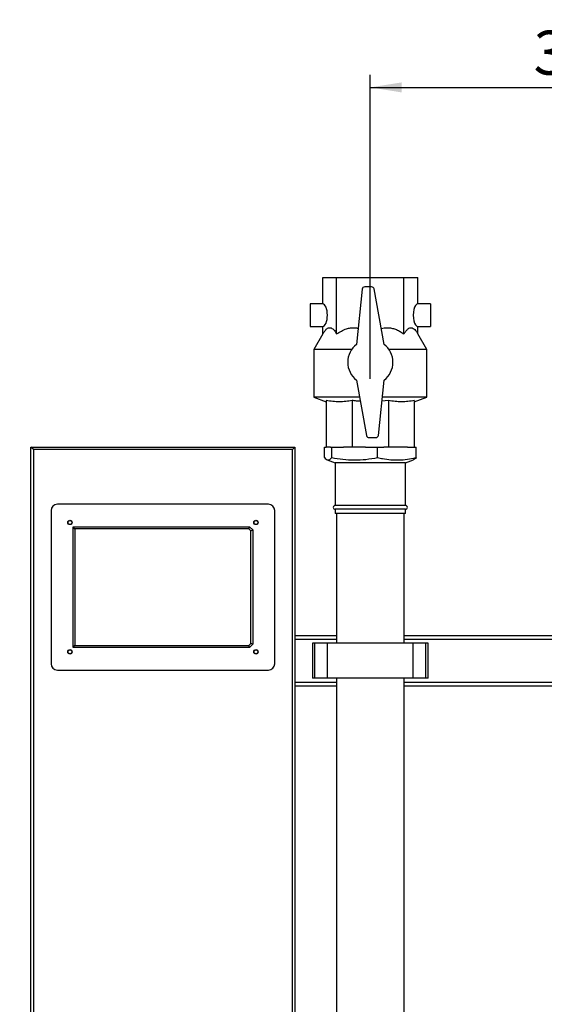
# Paper-space layout 'Blatt1' of a CAD drawing. Units: millimetres. Extents: x 0 to 5940, y 0 to 4200.
# Drawn here: x 1242 to 1659, y 3012 to 3796 of the extents above; entities that cross this region are included whole.
import ezdxf

# ---------------------------------------------------------------- set-up
doc = ezdxf.new("R2010")
doc.units = ezdxf.units.MM
doc.layers.add('1', color=7, linetype='Continuous')
doc.styles.add('SLDTEXTSTYLE1', font='TXT', dxfattribs={"width": 0.605})
doc.dimstyles.new('SLDDIMSTYLE0', dxfattribs={"dimtxt": 35, "dimasz": 25, "dimexe": 0, "dimexo": 0.0625, "dimgap": 8.75, "dimtad": 1, "dimdec": 1, "dimrnd": 1e-09, "dimzin": 4, "dimdsep": 46, "dimtxsty": 'SLDTEXTSTYLE1', "dimsah": 1, "dimcen": 0.09, "dimadec": 0, "dimazin": 1, "dimtfac": 1, "dimtdec": 1, "dimtofl": 0, "dimtmove": 0, "dimatfit": 3, "dimfxl": 1, "dimfrac": 2, "dimtolj": 1, "dimtzin": 12, "dimarcsym": 0})
doc.dimstyles.new('SLDDIMSTYLE1', dxfattribs={"dimtxt": 35, "dimasz": 25, "dimexe": 0, "dimexo": 0.0625, "dimgap": 8.75, "dimtad": 1, "dimdec": 1, "dimrnd": 1e-09, "dimzin": 12, "dimdsep": 46, "dimtxsty": 'SLDTEXTSTYLE1', "dimsah": 1, "dimcen": 0.09, "dimadec": 0, "dimazin": 3, "dimtfac": 1, "dimtdec": 1, "dimtofl": 0, "dimtmove": 0, "dimatfit": 3, "dimfxl": 1, "dimfrac": 2, "dimtolj": 1, "dimtzin": 12, "dimarcsym": 0})

# ---------------------------------------------------------------- blocks, each defined once
blk = doc.blocks.new('_D')
at = {"layer": '1', "ltscale": 10}
for p, q in [((568.81, 2897.54), (568.81, 3822.05)), ((2326.01, 2896.29), (2326.01, 3822.05)), ((568.81, 3812.05), (2326.01, 3812.05))]:
    blk.add_line(p, q, dxfattribs=at)
for points in [[(568.81, 3812.05), (593.81, 3808.05), (593.81, 3816.05)], [(2326.01, 3812.05), (2301.01, 3816.05), (2301.01, 3808.05)]]:
    blk.add_solid(points, dxfattribs=at)
at = {"layer": '1', "ltscale": 10, "insert": (1355.17, 3857.17), "char_height": 35, "attachment_point": 1, "style": 'SLDTEXTSTYLE1'}
blk.add_mtext('ca. 1900', dxfattribs=at)
blk = doc.blocks.new('_D_2')
at = {"layer": '1', "ltscale": 10}
for p, q in [((1520.81, 3510.2), (1520.81, 3752.05)), ((1860.81, 3557.6), (1860.81, 3752.05)), ((1520.81, 3742.05), (1860.81, 3742.05))]:
    blk.add_line(p, q, dxfattribs=at)
for points in [[(1520.81, 3742.05), (1545.81, 3738.05), (1545.81, 3746.05)], [(1860.81, 3742.05), (1835.81, 3746.05), (1835.81, 3738.05)]]:
    blk.add_solid(points, dxfattribs=at)
at = {"layer": '1', "ltscale": 10, "insert": (1650.71, 3787.17), "char_height": 35, "attachment_point": 1, "style": 'SLDTEXTSTYLE1'}
blk.add_mtext('340', dxfattribs=at)

psp = doc.layouts.new('Blatt1')

# ---------------------------------------------------------------- linework, layer by layer
at = {"color": 7, "linetype": 'Continuous', "lineweight": 30, "ltscale": 10}
for p, q in [((1482.93, 3569.79), (1482.93, 3590.79)), ((1482.93, 3590.79), (1494.02, 3590.79)), ((1494.02, 3545.8), (1494.02, 3590.79)), ((1494.02, 3590.79), (1520.81, 3590.79)), ((1520.81, 3583.29), (1520.81, 3590.79)), ((1520.81, 3590.79), (1547.6, 3590.79)), ((1547.6, 3545.8), (1547.6, 3590.79)), ((1547.6, 3590.79), (1558.7, 3590.79)), ((1558.7, 3569.79), (1558.7, 3590.79)), ((1514.33, 3581.5), (1509.81, 3537.54)), ((1521.85, 3583.29), (1516.32, 3583.29)), ((1531.81, 3537.54), (1523.82, 3581.65)), ((1482.93, 3569.79), (1472.93, 3569.79)), ((1472.93, 3569.79), (1472.93, 3551.79)), ((1568.7, 3569.79), (1558.7, 3569.79)), ((1568.7, 3569.79), (1568.7, 3551.79)), ((1472.93, 3551.79), (1482.93, 3551.79)), ((1482.93, 3545.8), (1482.93, 3551.79)), ((1558.7, 3551.79), (1568.7, 3551.79)), ((1558.7, 3545.8), (1558.7, 3551.79)), ((1482.93, 3545.8), (1475.81, 3533.47)), ((1565.81, 3533.47), (1558.7, 3545.8)), ((1475.81, 3533.47), (1475.81, 3495.43)), ((1505.97, 3533.47), (1475.81, 3533.47)), ((1565.81, 3533.47), (1535.66, 3533.47)), ((1565.81, 3495.43), (1565.81, 3533.47)), ((1509.81, 3509.05), (1517.81, 3464.94)), ((1527.29, 3465.09), (1531.81, 3509.05)), ((1475.81, 3495.43), (1485.81, 3491.79)), ((1512.28, 3495.43), (1475.81, 3495.43)), ((1565.81, 3495.43), (1530.41, 3495.43)), ((1555.81, 3491.79), (1565.81, 3495.43)), ((1485.81, 3492.84), (1485.81, 3455.79)), ((1506.31, 3492.84), (1506.31, 3455.79)), ((1535.31, 3492.84), (1530.09, 3492.26)), ((1535.31, 3492.84), (1535.31, 3455.79)), ((1555.81, 3492.84), (1555.81, 3455.79)), ((1519.78, 3463.29), (1525.3, 3463.29)), ((1252.81, 3453.79), (1250.81, 3455.79)), ((1250.81, 3455.79), (1460.81, 3455.79)), ((1250.81, 2955.79), (1250.81, 3455.79)), ((1458.81, 3453.79), (1252.81, 3453.79)), ((1252.81, 3453.79), (1252.81, 2957.79)), ((1458.81, 3453.79), (1460.81, 3455.79)), ((1458.81, 2957.79), (1458.81, 3453.79)), ((1460.81, 3455.79), (1460.81, 2955.79)), ((1484.28, 3447.44), (1484.28, 3455.79)), ((1484.28, 3455.79), (1485.81, 3455.79)), ((1489.1, 3455.79), (1485.81, 3455.79)), ((1489.1, 3455.79), (1490.1, 3455.79)), ((1490.1, 3447.44), (1490.1, 3455.79)), ((1490.1, 3455.79), (1499.45, 3455.79)), ((1506.31, 3455.79), (1499.45, 3455.79)), ((1516.91, 3455.79), (1506.31, 3455.79)), ((1516.91, 3455.79), (1526.64, 3455.79)), ((1526.64, 3447.44), (1526.64, 3455.79)), ((1526.64, 3455.79), (1531.44, 3455.79)), ((1535.31, 3455.79), (1531.44, 3455.79)), ((1550.45, 3455.79), (1535.31, 3455.79)), ((1550.45, 3455.79), (1557.35, 3455.79)), ((1557.35, 3447.44), (1557.35, 3455.79)), ((1486.39, 3445.68), (1492.81, 3443.34)), ((1492.81, 3443.34), (1492.81, 3409.29)), ((1548.81, 3443.34), (1492.81, 3443.34)), ((1548.81, 3443.34), (1555.23, 3445.68)), ((1548.81, 3409.29), (1548.81, 3443.34)), ((1439.81, 3410.29), (1271.81, 3410.29)), ((1548.81, 3409.29), (1492.81, 3409.29)), ((1266.81, 3405.29), (1266.81, 3283.29)), ((1444.81, 3283.29), (1444.81, 3405.29)), ((1492.81, 3406.29), (1492.81, 3402.79)), ((1548.81, 3406.29), (1492.81, 3406.29)), ((1548.81, 3402.79), (1492.81, 3402.79)), ((1493.81, 3402.79), (1493.81, 3299.79)), ((1547.81, 3299.79), (1547.81, 3402.79)), ((1548.81, 3402.79), (1548.81, 3406.29)), ((1284.31, 3296.29), (1284.31, 3392.29)), ((1285.81, 3390.79), (1284.31, 3392.29)), ((1284.31, 3392.29), (1424.81, 3392.29)), ((1285.81, 3390.79), (1285.81, 3297.79)), ((1424.19, 3390.79), (1285.81, 3390.79)), ((1424.19, 3390.79), (1424.81, 3392.29)), ((1425.81, 3389.17), (1424.19, 3390.79)), ((1424.81, 3392.29), (1427.31, 3389.79)), ((1425.81, 3389.17), (1427.31, 3389.79)), ((1425.81, 3299.41), (1425.81, 3389.17)), ((1427.31, 3389.79), (1427.31, 3298.79)), ((1424.19, 3297.79), (1425.81, 3299.41)), ((1427.31, 3298.79), (1425.81, 3299.41)), ((1460.81, 3305.79), (1493.81, 3305.79)), ((1460.81, 3302.79), (1493.81, 3302.79)), ((1474.72, 3299.79), (1474.72, 3271.79)), ((1476.72, 3299.79), (1474.72, 3299.79)), ((1476.72, 3271.79), (1476.72, 3299.79)), ((1486.72, 3299.79), (1476.72, 3299.79)), ((1486.72, 3271.79), (1486.72, 3299.79)), ((1554.9, 3299.79), (1486.72, 3299.79)), ((1547.81, 3305.79), (1823.12, 3305.79)), ((1547.81, 3302.79), (1822.76, 3302.79)), ((1554.9, 3271.79), (1554.9, 3299.79)), ((1564.9, 3299.79), (1554.9, 3299.79)), ((1564.9, 3271.79), (1564.9, 3299.79)), ((1566.9, 3299.79), (1564.9, 3299.79)), ((1566.9, 3271.79), (1566.9, 3299.79)), ((1284.31, 3296.29), (1285.81, 3297.79)), ((1424.81, 3296.29), (1284.31, 3296.29)), ((1285.81, 3297.79), (1424.19, 3297.79)), ((1424.81, 3296.29), (1424.19, 3297.79)), ((1427.31, 3298.79), (1424.81, 3296.29)), ((1271.81, 3278.29), (1439.81, 3278.29)), ((1460.81, 3268.79), (1493.81, 3268.79)), ((1476.72, 3271.79), (1474.72, 3271.79)), ((1486.72, 3271.79), (1476.72, 3271.79)), ((1554.9, 3271.79), (1486.72, 3271.79)), ((1493.81, 3271.79), (1493.81, 2607.35)), ((1547.81, 2607.35), (1547.81, 3271.79)), ((1547.81, 3268.79), (1816.06, 3268.79)), ((1564.9, 3271.79), (1554.9, 3271.79)), ((1566.9, 3271.79), (1564.9, 3271.79)), ((1460.81, 3265.79), (1493.81, 3265.79)), ((1547.81, 3265.79), (1816.06, 3265.79))]:
    psp.add_line(p, q, dxfattribs=at)
at = {"color": 7, "linetype": 'Continuous', "lineweight": 30, "ltscale": 100}
for centre, radius in [((1281.81, 3395.79), 1.75), ((1281.81, 3395.79), 1.5), ((1429.81, 3395.79), 1.75), ((1429.81, 3395.79), 1.5), ((1281.81, 3292.79), 1.75), ((1281.81, 3292.79), 1.5), ((1429.81, 3292.79), 1.75), ((1429.81, 3292.79), 1.5)]:
    psp.add_circle(centre, radius, dxfattribs=at)
for centre, radius, start, end in [((1516.32, 3581.29), 2, 90, 174.12611), ((1521.85, 3581.29), 2, 10.27389, 90), ((1520.81, 3523.29), 18, 127.66989, 232.33011), ((1520.81, 3523.29), 18, 307.66989, 52.33011), ((1519.78, 3465.29), 2, 190.27389, 270), ((1525.3, 3465.29), 2, 270, 354.12611), ((1271.81, 3405.29), 5, 90, 180), ((1439.81, 3405.29), 5, 0, 90), ((1492.81, 3407.79), 1.5, 90, 270), ((1548.81, 3407.79), 1.5, 270, 90), ((1271.81, 3283.29), 5, 180, 270), ((1439.81, 3283.29), 5, 270, 0)]:
    psp.add_arc(centre, radius, start, end, dxfattribs=at)
for centre, start_param, end_param in [((1482.93, 3560.79), 3.141593, 6.283185), ((1558.7, 3560.79), 0, 3.141593)]:
    psp.add_ellipse(centre, major_axis=(0, 9), ratio=0.414214, start_param=start_param, end_param=end_param, dxfattribs=at)
at = {"color": 7, "linetype": 'Continuous', "lineweight": 30, "ltscale": 10}
for points, knots in [([(1482.93, 3545.8), (1483.44, 3546.63), (1484.47, 3548.3), (1486.03, 3549.91), (1487.52, 3550.74), (1488.88, 3550.87), (1490.24, 3550.37), (1491.56, 3549.3), (1492.83, 3547.76), (1493.62, 3546.46), (1494.02, 3545.8)], [0, 0, 0, 0, 0.151657, 0.306461, 0.419085, 0.534882, 0.647569, 0.763245, 0.880867, 1, 1, 1, 1]), ([(1494.02, 3545.8), (1495.26, 3546.63), (1497.76, 3548.3), (1501.51, 3549.92), (1505.11, 3550.73), (1508.24, 3550.9), (1510.23, 3550.52), (1511.13, 3550.36)], [0, 0, 0, 0, 0.240706, 0.486407, 0.665162, 0.848953, 1, 1, 1, 1]), ([(1529.53, 3550.11), (1530.31, 3550.31), (1532.18, 3550.79), (1535.19, 3550.86), (1538.46, 3550.37), (1541.64, 3549.3), (1544.71, 3547.76), (1546.63, 3546.46), (1547.6, 3545.8)], [0, 0, 0, 0, 0.125854, 0.300103, 0.469671, 0.643737, 0.820732, 1, 1, 1, 1]), ([(1547.6, 3545.8), (1548.11, 3546.63), (1549.15, 3548.3), (1550.7, 3549.91), (1552.19, 3550.74), (1553.55, 3550.87), (1554.91, 3550.37), (1556.23, 3549.3), (1557.5, 3547.76), (1558.3, 3546.46), (1558.7, 3545.8)], [0, 0, 0, 0, 0.151657, 0.306461, 0.419085, 0.534882, 0.647569, 0.763245, 0.880867, 1, 1, 1, 1]), ([(1506.31, 3492.84), (1504.63, 3492.55), (1501.26, 3491.97), (1496.14, 3491.71), (1490.97, 3491.95), (1487.54, 3492.54), (1485.81, 3492.84)], [0, 0, 0, 0, 0.24693, 0.494978, 0.746837, 1, 1, 1, 1]), ([(1512.87, 3492.17), (1511.85, 3492.24), (1509.66, 3492.39), (1507.48, 3492.68), (1506.31, 3492.84)], [0, 0, 0, 0, 0.465946, 1, 1, 1, 1]), ([(1555.81, 3492.84), (1554.13, 3492.55), (1550.76, 3491.97), (1545.64, 3491.71), (1540.47, 3491.95), (1537.03, 3492.54), (1535.31, 3492.84)], [0, 0, 0, 0, 0.24693, 0.494978, 0.746837, 1, 1, 1, 1]), ([(1484.28, 3447.44), (1484.75, 3446.92), (1485.7, 3445.88), (1487.15, 3445.36), (1488.63, 3445.82), (1489.61, 3446.9), (1490.1, 3447.44)], [0, 0, 0, 0, 0.244707, 0.49119, 0.744417, 1, 1, 1, 1]), ([(1490.1, 3447.44), (1493.06, 3446.92), (1499, 3445.88), (1508.13, 3445.36), (1517.39, 3445.82), (1523.55, 3446.9), (1526.64, 3447.44)], [0, 0, 0, 0, 0.244707, 0.49119, 0.744417, 1, 1, 1, 1]), ([(1526.64, 3447.44), (1527.96, 3447.15), (1531.42, 3446.39), (1537.09, 3445.62), (1543.69, 3445.42), (1550.35, 3446.01), (1554.91, 3446.87), (1557.23, 3447.41), (1557.35, 3447.44)], [0, 0, 0, 0, 0.13008, 0.341035, 0.553381, 0.770304, 0.988637, 1, 1, 1, 1]), ([(1557.35, 3447.44), (1556.88, 3446.88), (1556.16, 3446.04), (1555.44, 3445.85), (1555.19, 3445.78)], [0, 0, 0, 0, 0.660317, 1, 1, 1, 1])]:
    psp.add_open_spline(points, degree=3, knots=knots, dxfattribs=at)

# ---------------------------------------------------------------- dimensions: what is measured, and where the dimension line sits
at = {"layer": '1', "ltscale": 10}
for base, p1, p2, dimstyle, picture, middle in [((2326.01, 3812.05), (568.81, 2887.54), (2326.01, 2886.29), 'SLDDIMSTYLE0', '_D', (1447.41, 3812.05)), ((1860.81, 3742.05), (1520.81, 3500.2), (1860.81, 3547.6), 'SLDDIMSTYLE1', '_D_2', (1690.81, 3742.05))]:
    dim = psp.add_linear_dim(base=base, p1=p1, p2=p2, dimstyle=dimstyle, dxfattribs=at)
    dim.commit()
    dim.dimension.update_dxf_attribs({"geometry": picture, "text_midpoint": middle, "dimtype": 160})

doc.saveas('drawing.dxf')
